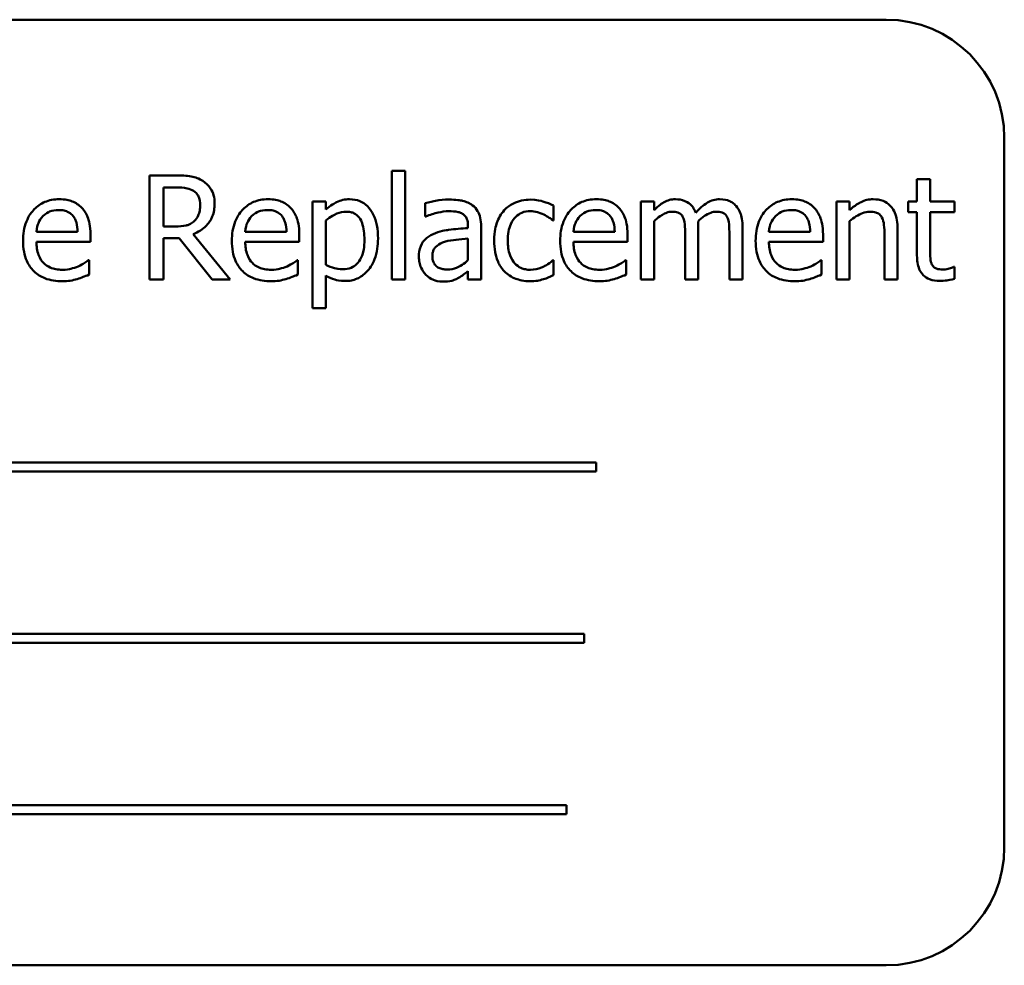
# Model space of a CAD drawing. Units: inches. Extents: x 1 to 43, y 0.5 to 33.5.
# Drawn here: x 28.2 to 28.5, y 22 to 22.3 of the extents above; entities that cross this region are included whole.
import ezdxf

# ---------------------------------------------------------------- set-up
doc = ezdxf.new("R2010")
doc.units = ezdxf.units.IN
doc.header["$LTSCALE"] = 2
doc.header["$MEASUREMENT"] = 0
doc.layers.add('Visible (ANSI)', color=7, linetype='Continuous', lineweight=50)

msp = doc.modelspace()

# ---------------------------------------------------------------- linework, layer by layer
at = {"layer": 'Visible (ANSI)'}
for p, q in [((28.46998, 22.29085), (28.03248, 22.29085)), ((28.50123, 22.0721), (28.50123, 22.2596)), ((28.3394, 22.25089), (28.3394, 22.22217)), ((28.34287, 22.25089), (28.3394, 22.25089)), ((28.34287, 22.22217), (28.34287, 22.25089)), ((28.28241, 22.24967), (28.27533, 22.24967)), ((28.27533, 22.24967), (28.27533, 22.22217)), ((28.48162, 22.24873), (28.47815, 22.24873)), ((28.47815, 22.24873), (28.47815, 22.2428)), ((28.48162, 22.2428), (28.48162, 22.24873)), ((28.27898, 22.23616), (28.27898, 22.2465)), ((28.27898, 22.2465), (28.28261, 22.2465)), ((28.3219, 22.2428), (28.31843, 22.2428)), ((28.31843, 22.2428), (28.31843, 22.21457)), ((28.3219, 22.24064), (28.3219, 22.2428)), ((28.40866, 22.2428), (28.40518, 22.2428)), ((28.40518, 22.2428), (28.40518, 22.22217)), ((28.40866, 22.24053), (28.40866, 22.2428)), ((28.45684, 22.2428), (28.45684, 22.22217)), ((28.46032, 22.2428), (28.45684, 22.2428)), ((28.46032, 22.24051), (28.46032, 22.2428)), ((28.47815, 22.2428), (28.47581, 22.2428)), ((28.47581, 22.2428), (28.47581, 22.23993)), ((28.48802, 22.2428), (28.48162, 22.2428)), ((28.48802, 22.23993), (28.48802, 22.2428)), ((28.34818, 22.24236), (28.34818, 22.23881)), ((28.38212, 22.23779), (28.38212, 22.24169)), ((28.47581, 22.23993), (28.47815, 22.23993)), ((28.47815, 22.23993), (28.47815, 22.2285)), ((28.48162, 22.2301), (28.48162, 22.23993)), ((28.48162, 22.23993), (28.48802, 22.23993)), ((28.3219, 22.22602), (28.3219, 22.23774)), ((28.34818, 22.23881), (28.34838, 22.23881)), ((28.38192, 22.23779), (28.38212, 22.23779)), ((28.40866, 22.22217), (28.40866, 22.23759)), ((28.46032, 22.22217), (28.46032, 22.23759)), ((28.25634, 22.23478), (28.24544, 22.23478)), ((28.28219, 22.23616), (28.27898, 22.23616)), ((28.31152, 22.23478), (28.30062, 22.23478)), ((28.35948, 22.23641), (28.35948, 22.23574)), ((28.36295, 22.22217), (28.36295, 22.23627)), ((28.39828, 22.23478), (28.38738, 22.23478)), ((28.42036, 22.22217), (28.42036, 22.23576)), ((28.43206, 22.22217), (28.43206, 22.23576)), ((28.44993, 22.23478), (28.43903, 22.23478)), ((28.47304, 22.22217), (28.47304, 22.23556)), ((28.24544, 22.23213), (28.25973, 22.23213)), ((28.25973, 22.23213), (28.25973, 22.23402)), ((28.27898, 22.22217), (28.27898, 22.23311)), ((28.27898, 22.23311), (28.28317, 22.23311)), ((28.28317, 22.23311), (28.29186, 22.22217)), ((28.29661, 22.22217), (28.28683, 22.23413)), ((28.30062, 22.23213), (28.31491, 22.23213)), ((28.31491, 22.23213), (28.31491, 22.23402)), ((28.35948, 22.23298), (28.35948, 22.22725)), ((28.38738, 22.23213), (28.40166, 22.23213)), ((28.40166, 22.23213), (28.40166, 22.23402)), ((28.41688, 22.23411), (28.41688, 22.22217)), ((28.42858, 22.23411), (28.42858, 22.22217)), ((28.43903, 22.23213), (28.45332, 22.23213)), ((28.45332, 22.23213), (28.45332, 22.23402)), ((28.46957, 22.23393), (28.46957, 22.22217)), ((28.25935, 22.22723), (28.25915, 22.22723)), ((28.25935, 22.22344), (28.25935, 22.22723)), ((28.31453, 22.22723), (28.31433, 22.22723)), ((28.31453, 22.22344), (28.31453, 22.22723)), ((28.38212, 22.22723), (28.38192, 22.22723)), ((28.38212, 22.22333), (28.38212, 22.22723)), ((28.40128, 22.22723), (28.40108, 22.22723)), ((28.40128, 22.22344), (28.40128, 22.22723)), ((28.45294, 22.22723), (28.45274, 22.22723)), ((28.45294, 22.22344), (28.45294, 22.22723)), ((28.35948, 22.22435), (28.35948, 22.22217)), ((28.48802, 22.22547), (28.48782, 22.22547)), ((28.48802, 22.22235), (28.48802, 22.22547)), ((28.27533, 22.22217), (28.27898, 22.22217)), ((28.29186, 22.22217), (28.29661, 22.22217)), ((28.3219, 22.21457), (28.3219, 22.22321)), ((28.3394, 22.22217), (28.34287, 22.22217)), ((28.35948, 22.22217), (28.36295, 22.22217)), ((28.40518, 22.22217), (28.40866, 22.22217)), ((28.41688, 22.22217), (28.42036, 22.22217)), ((28.42858, 22.22217), (28.43206, 22.22217)), ((28.45684, 22.22217), (28.46032, 22.22217)), ((28.46957, 22.22217), (28.47304, 22.22217)), ((28.31843, 22.21457), (28.3219, 22.21457)), ((28.39333, 22.17375), (28.10384, 22.17375)), ((28.39333, 22.17136), (28.39333, 22.17375)), ((28.10384, 22.17136), (28.39333, 22.17136)), ((28.39023, 22.12847), (28.12138, 22.12847)), ((28.39023, 22.12608), (28.39023, 22.12847)), ((28.12138, 22.12608), (28.39023, 22.12608)), ((28.38553, 22.08319), (28.09604, 22.08319)), ((28.38553, 22.08081), (28.38553, 22.08319)), ((28.09604, 22.08081), (28.38553, 22.08081)), ((28.03248, 22.04085), (28.46998, 22.04085))]:
    msp.add_line(p, q, dxfattribs=at)
for centre, start, end in [((28.46998, 22.2596), 0, 90), ((28.46998, 22.0721), 270, 0)]:
    msp.add_arc(centre, 0.03125, start, end, dxfattribs=at)
for points, knots in [([(28.28941, 22.24822), (28.28894, 22.24852), (28.28845, 22.24878), (28.28742, 22.24918), (28.2869, 22.24933), (28.28507, 22.24962), (28.28374, 22.24967), (28.28241, 22.24967)], [-0.0738143, -0.0738143, -0.0738143, -0.0738143, -0.05676999, -0.05676999, -0.04027348, -0.04027348, 0, 0, 0, 0]), ([(28.29253, 22.2422), (28.29253, 22.24297), (28.29245, 22.24375), (28.2921, 22.24502), (28.29186, 22.24563), (28.29086, 22.24708), (28.2902, 22.24771), (28.28941, 22.24822)], [-0.08862465, -0.08862465, -0.08862465, -0.08862465, -0.05353477, -0.05353477, -0.02853055, -0.02853055, 0, 0, 0, 0]), ([(28.28261, 22.2465), (28.28323, 22.2465), (28.28437, 22.24648), (28.28591, 22.24612), (28.28647, 22.2459), (28.28698, 22.24557)], [-0.04825402, -0.04825402, -0.04825402, -0.04825402, -0.01854655, -0.01854655, 0, 0, 0, 0]), ([(28.28698, 22.24557), (28.28729, 22.24536), (28.28757, 22.24511), (28.28808, 22.24449), (28.28825, 22.24417), (28.28862, 22.24327), (28.28872, 22.24259), (28.28872, 22.24191)], [-0.03741459, -0.03741459, -0.03741459, -0.03741459, -0.02965645, -0.02965645, -0.02069666, -0.02069666, 0, 0, 0, 0]), ([(28.25146, 22.24338), (28.25079, 22.24338), (28.25012, 22.24333), (28.24884, 22.24308), (28.24824, 22.2429), (28.2466, 22.24221), (28.24568, 22.24156), (28.24423, 22.24008), (28.24342, 22.23906), (28.24216, 22.23588), (28.24192, 22.23412), (28.24192, 22.23237)], [-0.2368121, -0.2368121, -0.2368121, -0.2368121, -0.2003751, -0.2003751, -0.1660997, -0.1660997, -0.1039613, -0.1039613, -0.0532165, -0.0532165, 0, 0, 0, 0]), ([(28.25743, 22.24109), (28.25707, 22.24147), (28.25668, 22.24182), (28.25581, 22.24241), (28.25535, 22.24264), (28.2541, 22.24311), (28.25302, 22.24338), (28.25146, 22.24338)], [-0.1094427, -0.1094427, -0.1094427, -0.1094427, -0.0783983, -0.0783983, -0.0475944, -0.0475944, 0, 0, 0, 0]), ([(28.30664, 22.24338), (28.30597, 22.24338), (28.3053, 22.24333), (28.30402, 22.24308), (28.30342, 22.2429), (28.30178, 22.24221), (28.30086, 22.24156), (28.29941, 22.24008), (28.29859, 22.23906), (28.29734, 22.23588), (28.2971, 22.23412), (28.2971, 22.23237)], [-0.2368121, -0.2368121, -0.2368121, -0.2368121, -0.2003751, -0.2003751, -0.1660997, -0.1660997, -0.1039613, -0.1039613, -0.0532165, -0.0532165, 0, 0, 0, 0]), ([(28.31261, 22.24109), (28.31225, 22.24147), (28.31186, 22.24182), (28.31099, 22.24241), (28.31053, 22.24264), (28.30928, 22.24311), (28.3082, 22.24338), (28.30664, 22.24338)], [-0.1094427, -0.1094427, -0.1094427, -0.1094427, -0.0783983, -0.0783983, -0.0475944, -0.0475944, 0, 0, 0, 0]), ([(28.32821, 22.24338), (28.32761, 22.24338), (28.32701, 22.24332), (28.32585, 22.24306), (28.32531, 22.24286), (28.32436, 22.2424), (28.32319, 22.24182), (28.3219, 22.24064)], [-0.1878509, -0.1878509, -0.1878509, -0.1878509, -0.1197365, -0.1197365, -0.0531865, -0.0531865, 0, 0, 0, 0]), ([(28.33572, 22.23304), (28.33572, 22.23419), (28.33563, 22.23536), (28.33521, 22.23747), (28.33491, 22.23843), (28.33414, 22.24001), (28.33363, 22.24085), (28.33232, 22.24214), (28.33167, 22.24258), (28.33006, 22.24324), (28.32914, 22.24338), (28.32821, 22.24338)], [-0.1738799, -0.1738799, -0.1738799, -0.1738799, -0.1260957, -0.1260957, -0.0844987, -0.0844987, -0.052899, -0.052899, -0.0284129, -0.0284129, 0, 0, 0, 0]), ([(28.35448, 22.24329), (28.35329, 22.24329), (28.3521, 22.24318), (28.35058, 22.24289), (28.34916, 22.24263), (28.34818, 22.24236)], [-0.1362292, -0.1362292, -0.1362292, -0.1362292, -0.0311534, -0.0311534, 0, 0, 0, 0]), ([(28.3607, 22.24176), (28.36032, 22.24205), (28.35991, 22.24229), (28.35902, 22.2427), (28.35856, 22.24285), (28.3575, 22.24309), (28.35642, 22.24329), (28.35448, 22.24329)], [-0.15515, -0.15515, -0.15515, -0.15515, -0.1074883, -0.1074883, -0.0590414, -0.0590414, 0, 0, 0, 0]), ([(28.37603, 22.24327), (28.37524, 22.24327), (28.37445, 22.24319), (28.37292, 22.24286), (28.37219, 22.24261), (28.37058, 22.24182), (28.36977, 22.24123), (28.36908, 22.24046)], [-0.07840036, -0.07840036, -0.07840036, -0.07840036, -0.0543939, -0.0543939, -0.0313032, -0.0313032, 0, 0, 0, 0]), ([(28.38212, 22.24169), (28.38123, 22.24214), (28.38027, 22.2425), (28.37884, 22.24294), (28.37767, 22.24327), (28.37603, 22.24327)], [-0.1508645, -0.1508645, -0.1508645, -0.1508645, -0.0499207, -0.0499207, 0, 0, 0, 0]), ([(28.39339, 22.24338), (28.39272, 22.24338), (28.39205, 22.24333), (28.39077, 22.24308), (28.39017, 22.2429), (28.38854, 22.24221), (28.38762, 22.24156), (28.38617, 22.24008), (28.38535, 22.23906), (28.38409, 22.23588), (28.38386, 22.23412), (28.38386, 22.23237)], [-0.2368121, -0.2368121, -0.2368121, -0.2368121, -0.2003751, -0.2003751, -0.1660997, -0.1660997, -0.1039613, -0.1039613, -0.0532165, -0.0532165, 0, 0, 0, 0]), ([(28.39937, 22.24109), (28.39901, 22.24147), (28.39861, 22.24182), (28.39774, 22.24241), (28.39728, 22.24264), (28.39604, 22.24311), (28.39496, 22.24338), (28.39339, 22.24338)], [-0.1094427, -0.1094427, -0.1094427, -0.1094427, -0.0783983, -0.0783983, -0.0475944, -0.0475944, 0, 0, 0, 0]), ([(28.4143, 22.24338), (28.41378, 22.24338), (28.41326, 22.24332), (28.41227, 22.24307), (28.4118, 22.24288), (28.4108, 22.24232), (28.40987, 22.24174), (28.40866, 22.24053)], [-0.1358397, -0.1358397, -0.1358397, -0.1358397, -0.093581, -0.093581, -0.0522732, -0.0522732, 0, 0, 0, 0]), ([(28.41969, 22.23982), (28.41954, 22.24021), (28.41935, 22.2406), (28.41892, 22.24129), (28.41868, 22.2416), (28.4182, 22.24208), (28.4177, 22.24254), (28.41601, 22.24324), (28.41516, 22.24338), (28.4143, 22.24338)], [-0.1373709, -0.1373709, -0.1373709, -0.1373709, -0.0946094, -0.0946094, -0.0556708, -0.0556708, -0.0263703, -0.0263703, 0, 0, 0, 0]), ([(28.426, 22.24338), (28.42543, 22.24338), (28.42487, 22.24331), (28.42377, 22.243), (28.42325, 22.24278), (28.42161, 22.24178), (28.4206, 22.24083), (28.41969, 22.23982)], [-0.0760541, -0.0760541, -0.0760541, -0.0760541, -0.05870892, -0.05870892, -0.04133248, -0.04133248, 0, 0, 0, 0]), ([(28.43032, 22.24162), (28.43006, 22.24193), (28.42977, 22.2422), (28.42913, 22.24265), (28.42879, 22.24283), (28.428, 22.24313), (28.42722, 22.24338), (28.426, 22.24338)], [-0.1018277, -0.1018277, -0.1018277, -0.1018277, -0.0690853, -0.0690853, -0.0372049, -0.0372049, 0, 0, 0, 0]), ([(28.44505, 22.24338), (28.44438, 22.24338), (28.44371, 22.24333), (28.44243, 22.24308), (28.44183, 22.2429), (28.4402, 22.24221), (28.43928, 22.24156), (28.43782, 22.24008), (28.43701, 22.23906), (28.43575, 22.23588), (28.43551, 22.23412), (28.43551, 22.23237)], [-0.2368121, -0.2368121, -0.2368121, -0.2368121, -0.2003751, -0.2003751, -0.1660997, -0.1660997, -0.1039613, -0.1039613, -0.0532165, -0.0532165, 0, 0, 0, 0]), ([(28.45102, 22.24109), (28.45067, 22.24147), (28.45027, 22.24182), (28.4494, 22.24241), (28.44894, 22.24264), (28.44769, 22.24311), (28.44661, 22.24338), (28.44505, 22.24338)], [-0.1094427, -0.1094427, -0.1094427, -0.1094427, -0.0783983, -0.0783983, -0.0475944, -0.0475944, 0, 0, 0, 0]), ([(28.46658, 22.24338), (28.46602, 22.24338), (28.46547, 22.24332), (28.46439, 22.24308), (28.46388, 22.24289), (28.46282, 22.24237), (28.46176, 22.2418), (28.46032, 22.24051)], [-0.1640132, -0.1640132, -0.1640132, -0.1640132, -0.1114033, -0.1114033, -0.059088, -0.059088, 0, 0, 0, 0]), ([(28.47304, 22.23556), (28.47304, 22.23633), (28.47299, 22.23712), (28.47274, 22.23854), (28.47256, 22.23919), (28.47206, 22.24034), (28.47168, 22.24105), (28.47049, 22.24224), (28.46989, 22.24264), (28.46837, 22.24325), (28.46748, 22.24338), (28.46658, 22.24338)], [-0.1491538, -0.1491538, -0.1491538, -0.1491538, -0.1113006, -0.1113006, -0.0785129, -0.0785129, -0.049832, -0.049832, -0.0273646, -0.0273646, 0, 0, 0, 0]), ([(28.24714, 22.2389), (28.24788, 22.23964), (28.24855, 22.23997), (28.24966, 22.24043), (28.25048, 22.24053), (28.25126, 22.24053)], [-0.03655812, -0.03655812, -0.03655812, -0.03655812, -0.02382751, -0.02382751, 0, 0, 0, 0]), ([(28.25126, 22.24053), (28.25178, 22.24053), (28.25231, 22.24049), (28.25312, 22.24031), (28.25356, 22.24018), (28.25447, 22.23966), (28.25485, 22.23933), (28.25516, 22.23893)], [-0.05908023, -0.05908023, -0.05908023, -0.05908023, -0.03198402, -0.03198402, -0.01553115, -0.01553115, 0, 0, 0, 0]), ([(28.25973, 22.23402), (28.25973, 22.23637), (28.25933, 22.23777), (28.25859, 22.23958), (28.25809, 22.24039), (28.25743, 22.24109)], [-0.05948621, -0.05948621, -0.05948621, -0.05948621, -0.02930294, -0.02930294, 0, 0, 0, 0]), ([(28.28683, 22.23413), (28.2875, 22.23439), (28.28816, 22.2347), (28.28934, 22.23547), (28.28987, 22.2359), (28.29129, 22.23738), (28.29172, 22.2383), (28.29236, 22.23987), (28.29253, 22.24103), (28.29253, 22.2422)], [-0.06783932, -0.06783932, -0.06783932, -0.06783932, -0.05944131, -0.05944131, -0.05145346, -0.05145346, -0.03572129, -0.03572129, 0, 0, 0, 0]), ([(28.28872, 22.24191), (28.28872, 22.2414), (28.28868, 22.24087), (28.2885, 22.23985), (28.28836, 22.23943), (28.28795, 22.2385), (28.28761, 22.23801), (28.28716, 22.23759)], [-0.04294406, -0.04294406, -0.04294406, -0.04294406, -0.03085374, -0.03085374, -0.01869094, -0.01869094, 0, 0, 0, 0]), ([(28.30231, 22.2389), (28.30305, 22.23964), (28.30373, 22.23997), (28.30484, 22.24043), (28.30566, 22.24053), (28.30644, 22.24053)], [-0.03655812, -0.03655812, -0.03655812, -0.03655812, -0.02382751, -0.02382751, 0, 0, 0, 0]), ([(28.30644, 22.24053), (28.30695, 22.24053), (28.30749, 22.24049), (28.3083, 22.24031), (28.30874, 22.24018), (28.30965, 22.23966), (28.31003, 22.23933), (28.31034, 22.23893)], [-0.05908023, -0.05908023, -0.05908023, -0.05908023, -0.03198402, -0.03198402, -0.01553115, -0.01553115, 0, 0, 0, 0]), ([(28.31491, 22.23402), (28.31491, 22.23637), (28.31451, 22.23777), (28.31377, 22.23958), (28.31327, 22.24039), (28.31261, 22.24109)], [-0.05948621, -0.05948621, -0.05948621, -0.05948621, -0.02930294, -0.02930294, 0, 0, 0, 0]), ([(28.3219, 22.23774), (28.3232, 22.23883), (28.32434, 22.23937), (28.32567, 22.23991), (28.3265, 22.24008), (28.32736, 22.24008)], [-0.04360468, -0.04360468, -0.04360468, -0.04360468, -0.02634836, -0.02634836, 0, 0, 0, 0]), ([(28.32736, 22.24008), (28.32774, 22.24008), (28.32812, 22.24005), (28.32882, 22.2399), (28.32915, 22.23979), (28.32988, 22.23942), (28.33025, 22.23913), (28.33073, 22.23857), (28.33114, 22.23805), (28.33197, 22.23577), (28.33213, 22.23421), (28.33213, 22.23264)], [-0.2430766, -0.2430766, -0.2430766, -0.2430766, -0.1927012, -0.1927012, -0.1469172, -0.1469172, -0.0828668, -0.0828668, -0.0478493, -0.0478493, 0, 0, 0, 0]), ([(28.34838, 22.23881), (28.34943, 22.23926), (28.35052, 22.23962), (28.35243, 22.24004), (28.35347, 22.24022), (28.35446, 22.24022)], [-0.07265039, -0.07265039, -0.07265039, -0.07265039, -0.03025474, -0.03025474, 0, 0, 0, 0]), ([(28.35446, 22.24022), (28.35523, 22.24022), (28.35618, 22.24016), (28.35729, 22.23991), (28.3577, 22.23976), (28.35807, 22.23953)], [-0.03475124, -0.03475124, -0.03475124, -0.03475124, -0.0132719, -0.0132719, 0, 0, 0, 0]), ([(28.36295, 22.23627), (28.36295, 22.23702), (28.36289, 22.23778), (28.36259, 22.23913), (28.36237, 22.23972), (28.3617, 22.24085), (28.36125, 22.24135), (28.3607, 22.24176)], [-0.06282077, -0.06282077, -0.06282077, -0.06282077, -0.04017341, -0.04017341, -0.02080948, -0.02080948, 0, 0, 0, 0]), ([(28.36908, 22.24046), (28.3682, 22.23951), (28.36758, 22.23836), (28.36688, 22.23645), (28.36641, 22.23498), (28.36641, 22.23244)], [-0.2141649, -0.2141649, -0.2141649, -0.2141649, -0.0773125, -0.0773125, 0, 0, 0, 0]), ([(28.37, 22.23244), (28.37, 22.23324), (28.37005, 22.23405), (28.37032, 22.23552), (28.37051, 22.23619), (28.37119, 22.23769), (28.37167, 22.2383), (28.3726, 22.23921), (28.37314, 22.23957), (28.37446, 22.24012), (28.37521, 22.24024), (28.37597, 22.24024)], [-0.09259247, -0.09259247, -0.09259247, -0.09259247, -0.07658308, -0.07658308, -0.0627042, -0.0627042, -0.04352296, -0.04352296, -0.0231675, -0.0231675, 0, 0, 0, 0]), ([(28.37597, 22.24024), (28.3766, 22.24024), (28.37723, 22.24014), (28.3782, 22.23986), (28.37889, 22.23965), (28.37956, 22.23933)], [-0.06019309, -0.06019309, -0.06019309, -0.06019309, -0.02238557, -0.02238557, 0, 0, 0, 0]), ([(28.38907, 22.2389), (28.38981, 22.23964), (28.39049, 22.23997), (28.3916, 22.24043), (28.39241, 22.24053), (28.39319, 22.24053)], [-0.03655812, -0.03655812, -0.03655812, -0.03655812, -0.02382751, -0.02382751, 0, 0, 0, 0]), ([(28.39319, 22.24053), (28.39371, 22.24053), (28.39424, 22.24049), (28.39505, 22.24031), (28.39549, 22.24018), (28.3964, 22.23966), (28.39678, 22.23933), (28.39709, 22.23893)], [-0.05908023, -0.05908023, -0.05908023, -0.05908023, -0.03198402, -0.03198402, -0.01553115, -0.01553115, 0, 0, 0, 0]), ([(28.40166, 22.23402), (28.40166, 22.23637), (28.40126, 22.23777), (28.40052, 22.23958), (28.40003, 22.24039), (28.39937, 22.24109)], [-0.05948621, -0.05948621, -0.05948621, -0.05948621, -0.02930294, -0.02930294, 0, 0, 0, 0]), ([(28.40866, 22.23759), (28.40917, 22.23807), (28.40972, 22.23852), (28.41119, 22.23952), (28.4118, 22.23975), (28.41244, 22.23998), (28.41292, 22.24008), (28.41341, 22.24008)], [-0.02456904, -0.02456904, -0.02456904, -0.02456904, -0.02074905, -0.02074905, -0.01487684, -0.01487684, 0, 0, 0, 0]), ([(28.41341, 22.24008), (28.41395, 22.24008), (28.41449, 22.24003), (28.41513, 22.2398), (28.41543, 22.23967), (28.41597, 22.23919), (28.41616, 22.23893), (28.4163, 22.23864)], [-0.05211046, -0.05211046, -0.05211046, -0.05211046, -0.02196912, -0.02196912, -0.00999116, -0.00999116, 0, 0, 0, 0]), ([(28.42029, 22.23752), (28.42083, 22.23804), (28.42141, 22.23853), (28.42245, 22.23924), (28.42303, 22.23959), (28.42414, 22.23998), (28.42462, 22.24008), (28.42511, 22.24008)], [-0.06668738, -0.06668738, -0.06668738, -0.06668738, -0.0359382, -0.0359382, -0.01477227, -0.01477227, 0, 0, 0, 0]), ([(28.42511, 22.24008), (28.42565, 22.24008), (28.42619, 22.24003), (28.42683, 22.2398), (28.42713, 22.23967), (28.42767, 22.23919), (28.42786, 22.23893), (28.428, 22.23864)], [-0.05211046, -0.05211046, -0.05211046, -0.05211046, -0.02196912, -0.02196912, -0.00999116, -0.00999116, 0, 0, 0, 0]), ([(28.43206, 22.23576), (28.43206, 22.23778), (28.43175, 22.23895), (28.43117, 22.24043), (28.43081, 22.24107), (28.43032, 22.24162)], [-0.04846664, -0.04846664, -0.04846664, -0.04846664, -0.02239453, -0.02239453, 0, 0, 0, 0]), ([(28.44073, 22.2389), (28.44147, 22.23964), (28.44214, 22.23997), (28.44325, 22.24043), (28.44407, 22.24053), (28.44485, 22.24053)], [-0.03655812, -0.03655812, -0.03655812, -0.03655812, -0.02382751, -0.02382751, 0, 0, 0, 0]), ([(28.44485, 22.24053), (28.44537, 22.24053), (28.4459, 22.24049), (28.44671, 22.24031), (28.44715, 22.24018), (28.44806, 22.23966), (28.44844, 22.23933), (28.44875, 22.23893)], [-0.05908023, -0.05908023, -0.05908023, -0.05908023, -0.03198402, -0.03198402, -0.01553115, -0.01553115, 0, 0, 0, 0]), ([(28.45332, 22.23402), (28.45332, 22.23637), (28.45292, 22.23777), (28.45218, 22.23958), (28.45168, 22.24039), (28.45102, 22.24109)], [-0.05948621, -0.05948621, -0.05948621, -0.05948621, -0.02930294, -0.02930294, 0, 0, 0, 0]), ([(28.46032, 22.23759), (28.46145, 22.23855), (28.46267, 22.23932), (28.46436, 22.23995), (28.465, 22.24008), (28.46567, 22.24008)], [-0.05499972, -0.05499972, -0.05499972, -0.05499972, -0.0201559, -0.0201559, 0, 0, 0, 0]), ([(28.46567, 22.24008), (28.46619, 22.24008), (28.46677, 22.24004), (28.4675, 22.23981), (28.46785, 22.23968), (28.46849, 22.23916), (28.46872, 22.23887), (28.4689, 22.23855)], [-0.05557501, -0.05557501, -0.05557501, -0.05557501, -0.02508241, -0.02508241, -0.01134495, -0.01134495, 0, 0, 0, 0]), ([(28.24544, 22.23478), (28.24553, 22.23584), (28.24575, 22.23657), (28.24623, 22.23777), (28.24663, 22.23837), (28.24714, 22.2389)], [-0.03937759, -0.03937759, -0.03937759, -0.03937759, -0.02237561, -0.02237561, 0, 0, 0, 0]), ([(28.25516, 22.23893), (28.25535, 22.23869), (28.25551, 22.23843), (28.25583, 22.23779), (28.25594, 22.23746), (28.25622, 22.23644), (28.25631, 22.23558), (28.25634, 22.23478)], [-0.03832786, -0.03832786, -0.03832786, -0.03832786, -0.03229059, -0.03229059, -0.02446936, -0.02446936, 0, 0, 0, 0]), ([(28.28716, 22.23759), (28.28687, 22.2373), (28.28655, 22.23706), (28.28568, 22.23659), (28.28522, 22.23648), (28.28411, 22.23624), (28.28314, 22.23616), (28.28219, 22.23616)], [-0.03875804, -0.03875804, -0.03875804, -0.03875804, -0.03466628, -0.03466628, -0.02878337, -0.02878337, 0, 0, 0, 0]), ([(28.30062, 22.23478), (28.30071, 22.23584), (28.30092, 22.23657), (28.30141, 22.23777), (28.30181, 22.23837), (28.30231, 22.2389)], [-0.03937759, -0.03937759, -0.03937759, -0.03937759, -0.02237561, -0.02237561, 0, 0, 0, 0]), ([(28.31034, 22.23893), (28.31053, 22.23869), (28.31069, 22.23843), (28.311, 22.23779), (28.31111, 22.23746), (28.3114, 22.23644), (28.31149, 22.23558), (28.31152, 22.23478)], [-0.03832786, -0.03832786, -0.03832786, -0.03832786, -0.03229059, -0.03229059, -0.02446936, -0.02446936, 0, 0, 0, 0]), ([(28.35807, 22.23953), (28.35832, 22.23937), (28.35855, 22.23917), (28.35888, 22.23877), (28.35906, 22.2385), (28.3594, 22.23763), (28.35948, 22.23702), (28.35948, 22.23641)], [-0.04830264, -0.04830264, -0.04830264, -0.04830264, -0.03164599, -0.03164599, -0.01879053, -0.01879053, 0, 0, 0, 0]), ([(28.37956, 22.23933), (28.38003, 22.23908), (28.38052, 22.2388), (28.38129, 22.23828), (28.38161, 22.23804), (28.38192, 22.23779)], [-0.02833755, -0.02833755, -0.02833755, -0.02833755, -0.0121361, -0.0121361, 0, 0, 0, 0]), ([(28.38738, 22.23478), (28.38747, 22.23584), (28.38768, 22.23657), (28.38817, 22.23777), (28.38857, 22.23837), (28.38907, 22.2389)], [-0.03937759, -0.03937759, -0.03937759, -0.03937759, -0.02237561, -0.02237561, 0, 0, 0, 0]), ([(28.39709, 22.23893), (28.39729, 22.23869), (28.39745, 22.23843), (28.39776, 22.23779), (28.39787, 22.23746), (28.39816, 22.23644), (28.39825, 22.23558), (28.39828, 22.23478)], [-0.03832786, -0.03832786, -0.03832786, -0.03832786, -0.03229059, -0.03229059, -0.02446936, -0.02446936, 0, 0, 0, 0]), ([(28.4163, 22.23864), (28.41656, 22.23816), (28.4167, 22.23751), (28.41685, 22.23588), (28.41688, 22.23499), (28.41688, 22.23411)], [-0.05002783, -0.05002783, -0.05002783, -0.05002783, -0.02685442, -0.02685442, 0, 0, 0, 0]), ([(28.42036, 22.23576), (28.42036, 22.23609), (28.42035, 22.23645), (28.42033, 22.23688), (28.42032, 22.23721), (28.42029, 22.23752)], [-0.04063829, -0.04063829, -0.04063829, -0.04063829, -0.00964737, -0.00964737, 0, 0, 0, 0]), ([(28.428, 22.23864), (28.42826, 22.23816), (28.4284, 22.23751), (28.42855, 22.23588), (28.42858, 22.23499), (28.42858, 22.23411)], [-0.05002783, -0.05002783, -0.05002783, -0.05002783, -0.02685442, -0.02685442, 0, 0, 0, 0]), ([(28.43903, 22.23478), (28.43912, 22.23584), (28.43934, 22.23657), (28.43982, 22.23777), (28.44022, 22.23837), (28.44073, 22.2389)], [-0.03937759, -0.03937759, -0.03937759, -0.03937759, -0.02237561, -0.02237561, 0, 0, 0, 0]), ([(28.44875, 22.23893), (28.44894, 22.23869), (28.44911, 22.23843), (28.44942, 22.23779), (28.44953, 22.23746), (28.44982, 22.23644), (28.44991, 22.23558), (28.44993, 22.23478)], [-0.03832786, -0.03832786, -0.03832786, -0.03832786, -0.03229059, -0.03229059, -0.02446936, -0.02446936, 0, 0, 0, 0]), ([(28.4689, 22.23855), (28.4692, 22.23799), (28.46935, 22.23729), (28.46953, 22.23571), (28.46957, 22.23482), (28.46957, 22.23393)], [-0.04869454, -0.04869454, -0.04869454, -0.04869454, -0.02697799, -0.02697799, 0, 0, 0, 0]), ([(28.35948, 22.23574), (28.35778, 22.23564), (28.35606, 22.2355), (28.35372, 22.2352), (28.35198, 22.23497), (28.35027, 22.23418)], [-0.2058434, -0.2058434, -0.2058434, -0.2058434, -0.0573549, -0.0573549, 0, 0, 0, 0]), ([(28.24192, 22.23237), (28.24192, 22.23142), (28.24199, 22.23045), (28.24232, 22.22866), (28.24256, 22.22784), (28.24336, 22.22603), (28.24398, 22.22511), (28.24562, 22.22352), (28.24659, 22.22291), (28.24913, 22.22191), (28.25073, 22.2217), (28.25231, 22.2217)], [-0.1728436, -0.1728436, -0.1728436, -0.1728436, -0.143664, -0.143664, -0.1176773, -0.1176773, -0.0833472, -0.0833472, -0.0480538, -0.0480538, 0, 0, 0, 0]), ([(28.25226, 22.22473), (28.2517, 22.22473), (28.25113, 22.22477), (28.25007, 22.22497), (28.24958, 22.22512), (28.2484, 22.22564), (28.24778, 22.22607), (28.24689, 22.22701), (28.24639, 22.22764), (28.24559, 22.22974), (28.24544, 22.23095), (28.24544, 22.23213)], [-0.1840645, -0.1840645, -0.1840645, -0.1840645, -0.1487722, -0.1487722, -0.1166797, -0.1166797, -0.0685192, -0.0685192, -0.0357874, -0.0357874, 0, 0, 0, 0]), ([(28.2971, 22.23237), (28.2971, 22.23142), (28.29717, 22.23045), (28.2975, 22.22866), (28.29774, 22.22784), (28.29854, 22.22603), (28.29916, 22.22511), (28.3008, 22.22352), (28.30176, 22.22291), (28.30431, 22.22191), (28.30591, 22.2217), (28.30749, 22.2217)], [-0.1728436, -0.1728436, -0.1728436, -0.1728436, -0.143664, -0.143664, -0.1176773, -0.1176773, -0.0833472, -0.0833472, -0.0480538, -0.0480538, 0, 0, 0, 0]), ([(28.30744, 22.22473), (28.30688, 22.22473), (28.30631, 22.22477), (28.30525, 22.22497), (28.30476, 22.22512), (28.30358, 22.22564), (28.30296, 22.22607), (28.30207, 22.22701), (28.30157, 22.22764), (28.30077, 22.22974), (28.30062, 22.23095), (28.30062, 22.23213)], [-0.1840645, -0.1840645, -0.1840645, -0.1840645, -0.1487722, -0.1487722, -0.1166797, -0.1166797, -0.0685192, -0.0685192, -0.0357874, -0.0357874, 0, 0, 0, 0]), ([(28.33213, 22.23264), (28.33213, 22.23178), (28.33208, 22.2309), (28.3318, 22.22934), (28.3316, 22.22863), (28.33095, 22.22722), (28.33053, 22.22669), (28.32969, 22.22585), (28.32919, 22.22551), (28.32792, 22.225), (28.32719, 22.22489), (28.32645, 22.22489)], [-0.09118697, -0.09118697, -0.09118697, -0.09118697, -0.07350929, -0.07350929, -0.058631, -0.058631, -0.04153795, -0.04153795, -0.02257548, -0.02257548, 0, 0, 0, 0]), ([(28.32703, 22.22177), (28.32758, 22.22177), (28.32813, 22.22181), (28.32918, 22.22202), (28.32968, 22.22218), (28.33113, 22.22281), (28.33197, 22.22342), (28.33343, 22.22494), (28.33421, 22.226), (28.33548, 22.22926), (28.33572, 22.23117), (28.33572, 22.23304)], [-0.2052077, -0.2052077, -0.2052077, -0.2052077, -0.179689, -0.179689, -0.1552012, -0.1552012, -0.1064267, -0.1064267, -0.0570482, -0.0570482, 0, 0, 0, 0]), ([(28.35027, 22.23418), (28.3495, 22.23383), (28.34877, 22.23338), (28.34784, 22.23244), (28.34737, 22.23188), (28.34665, 22.23008), (28.34651, 22.22911), (28.34651, 22.22814)], [-0.1126141, -0.1126141, -0.1126141, -0.1126141, -0.0589481, -0.0589481, -0.0296329, -0.0296329, 0, 0, 0, 0]), ([(28.35009, 22.22838), (28.35009, 22.22871), (28.35012, 22.22903), (28.35026, 22.22963), (28.35035, 22.2299), (28.35062, 22.2304), (28.35084, 22.23072), (28.35189, 22.23158), (28.35256, 22.23191), (28.35328, 22.23213)], [-0.08157426, -0.08157426, -0.08157426, -0.08157426, -0.06033028, -0.06033028, -0.04119868, -0.04119868, -0.02290393, -0.02290393, 0, 0, 0, 0]), ([(28.35328, 22.23213), (28.35444, 22.23248), (28.35551, 22.23259), (28.35733, 22.23277), (28.35848, 22.23289), (28.35948, 22.23298)], [-0.05617787, -0.05617787, -0.05617787, -0.05617787, -0.03035877, -0.03035877, 0, 0, 0, 0]), ([(28.36641, 22.23244), (28.36641, 22.23143), (28.36648, 22.2304), (28.36677, 22.22884), (28.36698, 22.2279), (28.36784, 22.22594), (28.36838, 22.22508), (28.36908, 22.22435)], [-0.1272472, -0.1272472, -0.1272472, -0.1272472, -0.0654122, -0.0654122, -0.0308909, -0.0308909, 0, 0, 0, 0]), ([(28.37597, 22.22473), (28.37553, 22.22473), (28.37509, 22.22477), (28.37426, 22.22493), (28.37387, 22.22506), (28.37288, 22.22551), (28.37235, 22.2259), (28.37145, 22.22687), (28.37097, 22.22756), (28.37015, 22.22977), (28.37, 22.23113), (28.37, 22.23244)], [-0.1458004, -0.1458004, -0.1458004, -0.1458004, -0.1243947, -0.1243947, -0.1044929, -0.1044929, -0.0718292, -0.0718292, -0.0398803, -0.0398803, 0, 0, 0, 0]), ([(28.38386, 22.23237), (28.38386, 22.23142), (28.38393, 22.23045), (28.38426, 22.22866), (28.3845, 22.22784), (28.38529, 22.22603), (28.38592, 22.22511), (28.38756, 22.22352), (28.38852, 22.22291), (28.39107, 22.22191), (28.39266, 22.2217), (28.39424, 22.2217)], [-0.1728436, -0.1728436, -0.1728436, -0.1728436, -0.143664, -0.143664, -0.1176773, -0.1176773, -0.0833472, -0.0833472, -0.0480538, -0.0480538, 0, 0, 0, 0]), ([(28.3942, 22.22473), (28.39363, 22.22473), (28.39307, 22.22477), (28.39201, 22.22497), (28.39151, 22.22512), (28.39034, 22.22564), (28.38972, 22.22607), (28.38883, 22.22701), (28.38832, 22.22764), (28.38752, 22.22974), (28.38738, 22.23095), (28.38738, 22.23213)], [-0.1840645, -0.1840645, -0.1840645, -0.1840645, -0.1487722, -0.1487722, -0.1166797, -0.1166797, -0.0685192, -0.0685192, -0.0357874, -0.0357874, 0, 0, 0, 0]), ([(28.43551, 22.23237), (28.43551, 22.23142), (28.43559, 22.23045), (28.43591, 22.22866), (28.43615, 22.22784), (28.43695, 22.22603), (28.43757, 22.22511), (28.43921, 22.22352), (28.44018, 22.22291), (28.44272, 22.22191), (28.44432, 22.2217), (28.4459, 22.2217)], [-0.1728436, -0.1728436, -0.1728436, -0.1728436, -0.143664, -0.143664, -0.1176773, -0.1176773, -0.0833472, -0.0833472, -0.0480538, -0.0480538, 0, 0, 0, 0]), ([(28.44585, 22.22473), (28.44529, 22.22473), (28.44472, 22.22477), (28.44366, 22.22497), (28.44317, 22.22512), (28.442, 22.22564), (28.44138, 22.22607), (28.44049, 22.22701), (28.43998, 22.22764), (28.43918, 22.22974), (28.43903, 22.23095), (28.43903, 22.23213)], [-0.1840645, -0.1840645, -0.1840645, -0.1840645, -0.1487722, -0.1487722, -0.1166797, -0.1166797, -0.0685192, -0.0685192, -0.0357874, -0.0357874, 0, 0, 0, 0]), ([(28.48211, 22.22609), (28.48199, 22.22633), (28.48189, 22.22659), (28.48174, 22.22713), (28.4817, 22.2274), (28.48163, 22.22849), (28.48162, 22.22929), (28.48162, 22.2301)], [-0.04152874, -0.04152874, -0.04152874, -0.04152874, -0.03313127, -0.03313127, -0.02457289, -0.02457289, 0, 0, 0, 0]), ([(28.25915, 22.22723), (28.25882, 22.22695), (28.25844, 22.2267), (28.25772, 22.22626), (28.25723, 22.22599), (28.2565, 22.22564)], [-0.05013414, -0.05013414, -0.05013414, -0.05013414, -0.02486825, -0.02486825, 0, 0, 0, 0]), ([(28.31433, 22.22723), (28.314, 22.22695), (28.31362, 22.2267), (28.3129, 22.22626), (28.31241, 22.22599), (28.31167, 22.22564)], [-0.05013414, -0.05013414, -0.05013414, -0.05013414, -0.02486825, -0.02486825, 0, 0, 0, 0]), ([(28.34651, 22.22814), (28.34651, 22.22764), (28.34656, 22.22715), (28.34676, 22.22618), (28.34691, 22.22571), (28.34741, 22.22458), (28.34781, 22.22395), (28.34833, 22.22342)], [-0.05267516, -0.05267516, -0.05267516, -0.05267516, -0.03770088, -0.03770088, -0.02279889, -0.02279889, 0, 0, 0, 0]), ([(28.35402, 22.2248), (28.35362, 22.2248), (28.35321, 22.22483), (28.35247, 22.22497), (28.35214, 22.22507), (28.35141, 22.22542), (28.35114, 22.22565), (28.35069, 22.22611), (28.3505, 22.22643), (28.35016, 22.22729), (28.35009, 22.22784), (28.35009, 22.22838)], [-0.04943679, -0.04943679, -0.04943679, -0.04943679, -0.04231527, -0.04231527, -0.03615188, -0.03615188, -0.02802791, -0.02802791, -0.01646665, -0.01646665, 0, 0, 0, 0]), ([(28.35948, 22.22725), (28.35846, 22.22633), (28.35736, 22.22563), (28.35571, 22.22494), (28.35487, 22.2248), (28.35402, 22.2248)], [-0.05466897, -0.05466897, -0.05466897, -0.05466897, -0.02611451, -0.02611451, 0, 0, 0, 0]), ([(28.38192, 22.22723), (28.38073, 22.22613), (28.37954, 22.22557), (28.378, 22.22493), (28.37701, 22.22473), (28.37597, 22.22473)], [-0.0508388, -0.0508388, -0.0508388, -0.0508388, -0.0316435, -0.0316435, 0, 0, 0, 0]), ([(28.40108, 22.22723), (28.40076, 22.22695), (28.40038, 22.2267), (28.39966, 22.22626), (28.39917, 22.22599), (28.39843, 22.22564)], [-0.05013414, -0.05013414, -0.05013414, -0.05013414, -0.02486825, -0.02486825, 0, 0, 0, 0]), ([(28.45274, 22.22723), (28.45242, 22.22695), (28.45203, 22.2267), (28.45131, 22.22626), (28.45083, 22.22599), (28.45009, 22.22564)], [-0.05013414, -0.05013414, -0.05013414, -0.05013414, -0.02486825, -0.02486825, 0, 0, 0, 0]), ([(28.47815, 22.2285), (28.47815, 22.22722), (28.4783, 22.22596), (28.4791, 22.22407), (28.47953, 22.22358), (28.48029, 22.22284), (28.48086, 22.22248), (28.48234, 22.22189), (28.48326, 22.22177), (28.48416, 22.22177)], [-0.07505974, -0.07505974, -0.07505974, -0.07505974, -0.06018967, -0.06018967, -0.04847244, -0.04847244, -0.02765573, -0.02765573, 0, 0, 0, 0]), ([(28.2565, 22.22564), (28.25586, 22.22536), (28.25518, 22.22514), (28.25412, 22.2249), (28.25332, 22.22473), (28.25226, 22.22473)], [-0.09031747, -0.09031747, -0.09031747, -0.09031747, -0.03238145, -0.03238145, 0, 0, 0, 0]), ([(28.31167, 22.22564), (28.31104, 22.22536), (28.31036, 22.22514), (28.3093, 22.2249), (28.3085, 22.22473), (28.30744, 22.22473)], [-0.09031747, -0.09031747, -0.09031747, -0.09031747, -0.03238145, -0.03238145, 0, 0, 0, 0]), ([(28.32645, 22.22489), (28.32539, 22.22489), (28.32468, 22.22502), (28.32346, 22.22533), (28.32262, 22.22568), (28.3219, 22.22602)], [-0.0380587, -0.0380587, -0.0380587, -0.0380587, -0.02404632, -0.02404632, 0, 0, 0, 0]), ([(28.35696, 22.22259), (28.35745, 22.22283), (28.35791, 22.22315), (28.35872, 22.22378), (28.35909, 22.22407), (28.35948, 22.22435)], [-0.03112747, -0.03112747, -0.03112747, -0.03112747, -0.01453668, -0.01453668, 0, 0, 0, 0]), ([(28.36908, 22.22435), (28.3695, 22.22391), (28.36997, 22.22352), (28.37099, 22.22285), (28.37154, 22.22257), (28.37299, 22.22204), (28.37425, 22.2217), (28.37603, 22.2217)], [-0.1267379, -0.1267379, -0.1267379, -0.1267379, -0.090779, -0.090779, -0.0543885, -0.0543885, 0, 0, 0, 0]), ([(28.39843, 22.22564), (28.39779, 22.22536), (28.39712, 22.22514), (28.39606, 22.2249), (28.39526, 22.22473), (28.3942, 22.22473)], [-0.09031747, -0.09031747, -0.09031747, -0.09031747, -0.03238145, -0.03238145, 0, 0, 0, 0]), ([(28.45009, 22.22564), (28.44945, 22.22536), (28.44877, 22.22514), (28.44771, 22.2249), (28.44692, 22.22473), (28.44585, 22.22473)], [-0.09031747, -0.09031747, -0.09031747, -0.09031747, -0.03238145, -0.03238145, 0, 0, 0, 0]), ([(28.48503, 22.2248), (28.48441, 22.2248), (28.48378, 22.22486), (28.48294, 22.22519), (28.48272, 22.22535), (28.48238, 22.22565), (28.48223, 22.22585), (28.48211, 22.22609)], [-0.02286061, -0.02286061, -0.02286061, -0.02286061, -0.01386975, -0.01386975, -0.00799605, -0.00799605, 0, 0, 0, 0]), ([(28.48782, 22.22547), (28.48752, 22.22534), (28.48706, 22.22518), (28.48636, 22.22495), (28.48587, 22.2248), (28.48503, 22.2248)], [-0.0570571, -0.0570571, -0.0570571, -0.0570571, -0.02552764, -0.02552764, 0, 0, 0, 0]), ([(28.25231, 22.2217), (28.25297, 22.2217), (28.25373, 22.22173), (28.255, 22.22195), (28.25561, 22.2221), (28.25621, 22.22228)], [-0.03927279, -0.03927279, -0.03927279, -0.03927279, -0.01908404, -0.01908404, 0, 0, 0, 0]), ([(28.25621, 22.22228), (28.25675, 22.22243), (28.25731, 22.22263), (28.25809, 22.22294), (28.25876, 22.2232), (28.25935, 22.22344)], [-0.05828103, -0.05828103, -0.05828103, -0.05828103, -0.01935634, -0.01935634, 0, 0, 0, 0]), ([(28.30749, 22.2217), (28.30814, 22.2217), (28.30891, 22.22173), (28.31017, 22.22195), (28.31078, 22.2221), (28.31138, 22.22228)], [-0.03927279, -0.03927279, -0.03927279, -0.03927279, -0.01908404, -0.01908404, 0, 0, 0, 0]), ([(28.31138, 22.22228), (28.31192, 22.22243), (28.31249, 22.22263), (28.31327, 22.22294), (28.31394, 22.2232), (28.31453, 22.22344)], [-0.05828103, -0.05828103, -0.05828103, -0.05828103, -0.01935634, -0.01935634, 0, 0, 0, 0]), ([(28.3219, 22.22321), (28.32266, 22.22276), (28.32347, 22.22238), (28.32474, 22.22199), (28.32561, 22.22177), (28.32703, 22.22177)], [-0.1289578, -0.1289578, -0.1289578, -0.1289578, -0.0432669, -0.0432669, 0, 0, 0, 0]), ([(28.34833, 22.22342), (28.34892, 22.22283), (28.34959, 22.22238), (28.35088, 22.22185), (28.35169, 22.22159), (28.35277, 22.22159)], [-0.08019114, -0.08019114, -0.08019114, -0.08019114, -0.03285567, -0.03285567, 0, 0, 0, 0]), ([(28.35277, 22.22159), (28.35368, 22.22159), (28.35455, 22.22165), (28.35546, 22.22192), (28.35608, 22.22212), (28.35696, 22.22259)], [-0.1029357, -0.1029357, -0.1029357, -0.1029357, -0.0305391, -0.0305391, 0, 0, 0, 0]), ([(28.37603, 22.2217), (28.3766, 22.2217), (28.37727, 22.22173), (28.37837, 22.22194), (28.3789, 22.22208), (28.37942, 22.22223)], [-0.03408021, -0.03408021, -0.03408021, -0.03408021, -0.01669402, -0.01669402, 0, 0, 0, 0]), ([(28.37942, 22.22223), (28.37989, 22.22235), (28.38038, 22.22254), (28.38126, 22.22293), (28.38169, 22.22312), (28.38212, 22.22333)], [-0.02924472, -0.02924472, -0.02924472, -0.02924472, -0.01443804, -0.01443804, 0, 0, 0, 0]), ([(28.39424, 22.2217), (28.3949, 22.2217), (28.39566, 22.22173), (28.39693, 22.22195), (28.39754, 22.2221), (28.39814, 22.22228)], [-0.03927279, -0.03927279, -0.03927279, -0.03927279, -0.01908404, -0.01908404, 0, 0, 0, 0]), ([(28.39814, 22.22228), (28.39868, 22.22243), (28.39925, 22.22263), (28.40003, 22.22294), (28.4007, 22.2232), (28.40128, 22.22344)], [-0.05828103, -0.05828103, -0.05828103, -0.05828103, -0.01935634, -0.01935634, 0, 0, 0, 0]), ([(28.4459, 22.2217), (28.44656, 22.2217), (28.44732, 22.22173), (28.44859, 22.22195), (28.4492, 22.2221), (28.4498, 22.22228)], [-0.03927279, -0.03927279, -0.03927279, -0.03927279, -0.01908404, -0.01908404, 0, 0, 0, 0]), ([(28.4498, 22.22228), (28.45034, 22.22243), (28.4509, 22.22263), (28.45168, 22.22294), (28.45235, 22.2232), (28.45294, 22.22344)], [-0.05828103, -0.05828103, -0.05828103, -0.05828103, -0.01935634, -0.01935634, 0, 0, 0, 0]), ([(28.48416, 22.22177), (28.48479, 22.22177), (28.48542, 22.22183), (28.48646, 22.22199), (28.48715, 22.22211), (28.48802, 22.22235)], [-0.0662629, -0.0662629, -0.0662629, -0.0662629, -0.02726206, -0.02726206, 0, 0, 0, 0])]:
    msp.add_open_spline(points, degree=3, knots=knots, dxfattribs=at)

doc.saveas('drawing.dxf')
